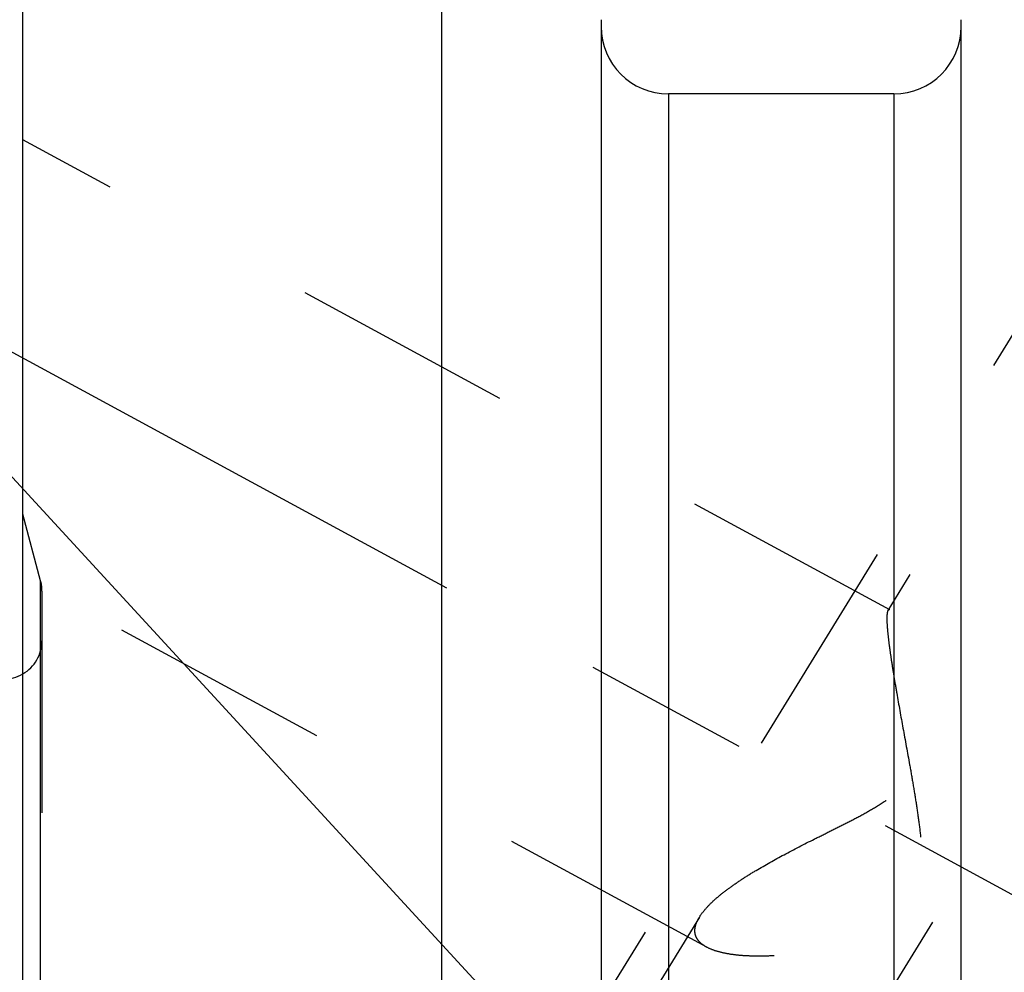
# Model space of a CAD drawing. Units: millimetres. Extents: x 0 to 420, y 0 to 297.
# Drawn here: x 140 to 150, y 176 to 186 of the extents above; entities that cross this region are included whole.
import ezdxf
from ezdxf.enums import TextEntityAlignment as Align

# ---------------------------------------------------------------- set-up
doc = ezdxf.new("R2010")
doc.units = ezdxf.units.MM
doc.header["$LTSCALE"] = 23.1
doc.linetypes.add('CENTER', pattern=[0.6, 0.375, -0.075, 0.075, -0.075])
doc.linetypes.add('HIDDEN', pattern=[0.2, 0.1, -0.1])
doc.layers.get('0').update_dxf_attribs({"linetype": 'CONTINUOUS'})
for name, color, linetype in [('30376825_AXIS', 7, 'CONTINUOUS'), ('30376825_CL', 7, 'CONTINUOUS'), ('30376825_DIM', 7, 'CONTINUOUS'), ('30376825_HL', 7, 'CONTINUOUS'), ('606464207-000-00-ED1_CL', 7, 'CONTINUOUS')]:
    doc.layers.add(name, color=color, linetype=linetype)
doc.styles.get("Standard").update_dxf_attribs({"font": 'TXT.SHX', "width": 0.7})
doc.dimstyles.new('DIMSTYLE_4', dxfattribs={"dimtxt": 3.5, "dimasz": 3.5, "dimexe": 0.18, "dimexo": 0.0625, "dimgap": 0.09, "dimtad": 1, "dimdec": 3, "dimdsep": 46, "dimtxsty": 'STANDARD', "dimblk": '_FILLED', "dimblk1": '_FILLED', "dimblk2": '_FILLED', "dimcen": 0.09, "dimclrt": 2, "dimadec": 0, "dimazin": 0, "dimtp": 0.2, "dimtm": 0.2, "dimtfac": 1, "dimtdec": 3, "dimtofl": 0, "dimtmove": 0, "dimatfit": 3, "dimldrblk": '_FILLED', "dimfxl": 1, "dimtolj": 1, "dimarcsym": 0})
doc.dimstyles.get("Standard").update_dxf_attribs({"dimtxt": 3.5, "dimasz": 3.5, "dimexe": 0.18, "dimexo": 0.0625, "dimgap": 0.09, "dimtad": 1, "dimdec": 3, "dimdsep": 46, "dimtxsty": 'STANDARD', "dimblk": '_FILLED', "dimblk1": '_FILLED', "dimblk2": '_FILLED', "dimcen": 0.09, "dimclrt": 2, "dimadec": 0, "dimazin": 0, "dimtol": 1, "dimtp": 0.005, "dimtm": 0.005, "dimtfac": 1, "dimtdec": 3, "dimtofl": 0, "dimtmove": 0, "dimatfit": 3, "dimldrblk": '_FILLED', "dimfxl": 1, "dimtolj": 1, "dimarcsym": 0})

# ---------------------------------------------------------------- blocks, each defined once
blk = doc.blocks.new('_FILLED')
at = {"color": 0, "linetype": 'BYBLOCK'}
blk.add_solid([(0, 0), (-1, 0.125), (-1, -0.125)], dxfattribs=at)
blk = doc.blocks.new('*D3')
at = {"layer": '30376825_DIM', "color": 3, "linetype": 'CONTINUOUS'}
for p, q in [((136.864, 179.189), (136.864, 214.508)), ((296.864, 164.857), (296.864, 214.508)), ((136.864, 213.008), (216.864, 213.008)), ((296.864, 213.008), (216.864, 213.008))]:
    blk.add_line(p, q, dxfattribs=at)
at = {"layer": '30376825_DIM', "color": 3, "linetype": 'CONTINUOUS', "xscale": 3.5, "yscale": 3.5, "zscale": 3.5, "rotation": 180}
blk.add_blockref('_FILLED', (136.864, 213.008), dxfattribs=at)
at = {"layer": '30376825_DIM', "color": 3, "linetype": 'CONTINUOUS', "xscale": 3.5, "yscale": 3.5, "zscale": 3.5}
blk.add_blockref('_FILLED', (296.864, 213.008), dxfattribs=at)
at = {"layer": '30376825_DIM', "color": 2, "linetype": 'CONTINUOUS', "width": 0.714286}
blk.add_text('160', height=3.5, dxfattribs=at).set_placement((216.864, 213.883), align=Align.CENTER)

msp = doc.modelspace()

# ---------------------------------------------------------------- linework, layer by layer
at = {"layer": '30376825_AXIS', "color": 3, "linetype": 'CENTER'}
for p, q in [((135.9409, 154.3592), (157.1078, 188.8103)), ((136.8639, 184.1162), (153.6471, 175.0107))]:
    msp.add_line(p, q, dxfattribs=at)
at = {"layer": '30376825_CL', "color": 7, "linetype": 'CONTINUOUS'}
for p, q in [((140.0639, 125.2334), (140.0639, 188.7834)), ((144.4276, 165.0584), (144.4276, 188.7834)), ((146.0889, 185.906), (146.0889, 165.0584)), ((149.8389, 165.0584), (149.8389, 185.906)), ((149.1389, 185.1334), (146.7889, 185.1334))]:
    msp.add_line(p, q, dxfattribs=at)
at = {"layer": '30376825_CL', "color": 9, "linetype": 'CONTINUOUS'}
for p, q in [((146.7889, 185.1334), (146.7889, 165.0584)), ((149.1389, 185.1334), (149.1389, 165.0584)), ((140.2503, 133.9584), (140.2503, 180.0584))]:
    msp.add_line(p, q, dxfattribs=at)
at = {"layer": '30376825_CL', "color": 7, "linetype": 'CONTINUOUS'}
for centre, radius, start, end in [((146.7889, 185.8334), 0.7, 180, 270), ((149.1389, 185.8334), 0.7, 270, 360), ((139.8639, 179.4334), 0.4, 270, 300)]:
    msp.add_arc(centre, radius, start, end, dxfattribs=at)
at = {"layer": '30376825_HL', "color": 6, "linetype": 'HIDDEN'}
for p, q in [((149.0956, 179.7554), (140.0641, 184.6553)), ((151.3838, 184.2696), (143.5338, 171.493)), ((151.7246, 184.0602), (149.0763, 179.7498)), ((140.2503, 180.0584), (140.0639, 180.7539)), ((147.1881, 176.2396), (140.0637, 180.1048)), ((140.2639, 179.9508), (140.2639, 179.9548)), ((140.2639, 179.9508), (140.2639, 134.0661)), ((147.1127, 176.5538), (138.351, 162.2933))]:
    msp.add_line(p, q, dxfattribs=at)
for centre, start, end in [((139.8639, 179.9548), 0, 15), ((139.8639, 179.4334), 300, 360)]:
    msp.add_arc(centre, 0.4, start, end, dxfattribs=at)
for points, knots in [([(147.1123, 176.5532), (147.129, 176.5804), (147.1708, 176.6356), (147.2479, 176.7148), (147.3421, 176.7957), (147.451, 176.8776), (147.5727, 176.9598), (147.7532, 177.0716), (147.9991, 177.2085), (148.2575, 177.3403), (148.4729, 177.4476), (148.6383, 177.5306), (148.8042, 177.617), (148.9681, 177.7099), (149.0993, 177.797), (149.1959, 177.8771), (149.2616, 177.9431), (149.3179, 178.0157), (149.3624, 178.0939), (149.3945, 178.1757), (149.4219, 178.2856), (149.434, 178.4227), (149.4278, 178.5824), (149.4098, 178.735), (149.3849, 178.8802), (149.3558, 179.0177), (149.3245, 179.1469), (149.292, 179.267), (149.2593, 179.3771), (149.2272, 179.476), (149.1964, 179.5625), (149.1676, 179.6349), (149.1445, 179.6855), (149.127, 179.7174), (149.1158, 179.7349), (149.1056, 179.7476), (149.0984, 179.7539), (149.0949, 179.7558)], [0, 0, 0, 0, 0.021372, 0.0460589, 0.073823, 0.1043117, 0.1371461, 0.1719653, 0.2463007, 0.3252339, 0.3659254, 0.4072195, 0.4489715, 0.4910228, 0.5331312, 0.5540848, 0.5748423, 0.5952788, 0.6152846, 0.634813, 0.6538839, 0.6908069, 0.7263734, 0.7606302, 0.7935081, 0.8248777, 0.8545695, 0.8823791, 0.9080667, 0.9313551, 0.9519278, 0.9694302, 0.9834829, 0.9891011, 0.9937287, 0.9973493, 1, 1, 1, 1]), ([(149.0766, 179.7504), (149.0743, 179.7466), (149.0707, 179.7366), (149.0674, 179.7184), (149.0654, 179.6945), (149.0651, 179.6766), (149.0651, 179.6667)], [0, 0, 0, 0, 0.1545789, 0.3702612, 0.6515943, 1, 1, 1, 1]), ([(149.0949, 179.7558), (149.0933, 179.7567), (149.09, 179.758), (149.0826, 179.7578), (149.0785, 179.7534), (149.0766, 179.7504)], [0, 0, 0, 0, 0.2646782, 0.4915201, 1, 1, 1, 1]), ([(149.0651, 179.6667), (149.0651, 179.6396), (149.0682, 179.5775), (149.0782, 179.4737), (149.0939, 179.3492), (149.1146, 179.2072), (149.1397, 179.0507), (149.1789, 178.8211), (149.234, 178.5164), (149.2915, 178.2029), (149.337, 177.944), (149.3696, 177.7466), (149.3987, 177.548), (149.4216, 177.3489), (149.432, 177.1825), (149.4305, 177.0499), (149.4228, 176.9515), (149.4061, 176.8548), (149.3778, 176.7616), (149.3356, 176.6745), (149.2794, 176.5964), (149.2116, 176.529), (149.1356, 176.4717), (149.0544, 176.423), (148.9421, 176.3676), (148.7971, 176.3121), (148.6208, 176.2604), (148.4454, 176.22), (148.2192, 176.1794), (147.9987, 176.1542), (147.787, 176.1448), (147.6411, 176.1458), (147.5062, 176.155), (147.3845, 176.1727), (147.2785, 176.1992), (147.2151, 176.2249), (147.1874, 176.24)], [0, 0, 0, 0, 0.0152367, 0.0349517, 0.0586567, 0.0857596, 0.1156523, 0.1477692, 0.216778, 0.2897389, 0.3270277, 0.364586, 0.4022495, 0.43987, 0.4773002, 0.4958994, 0.5143888, 0.5327443, 0.5509474, 0.5689989, 0.5869286, 0.6047765, 0.6225655, 0.6402946, 0.6579499, 0.6929499, 0.7274221, 0.7612024, 0.7941233, 0.8566274, 0.8857947, 0.9132329, 0.9386556, 0.9617614, 0.9822693, 1, 1, 1, 1]), ([(147.0651, 176.4116), (147.0651, 176.4227), (147.0679, 176.4522), (147.083, 176.5006), (147.1014, 176.5354), (147.1123, 176.5532)], [0, 0, 0, 0, 0.2215444, 0.5858867, 1, 1, 1, 1]), ([(147.1874, 176.24), (147.1689, 176.25), (147.1354, 176.2716), (147.0953, 176.3124), (147.0703, 176.3599), (147.0651, 176.3945), (147.0651, 176.4116)], [0, 0, 0, 0, 0.2844706, 0.5364234, 0.7685736, 1, 1, 1, 1])]:
    msp.add_open_spline(points, degree=3, knots=knots, dxfattribs=at)

# ---------------------------------------------------------------- dimensions: what is measured, and where the dimension line sits
at = {"layer": '30376825_DIM', "color": 3, "linetype": 'CONTINUOUS'}
dim = msp.add_linear_dim(base=(136.8639, 213.0084), p1=(296.8639, 164.8573), p2=(136.8639, 179.1889), angle=180, dimstyle='DIMSTYLE_4', dxfattribs=at)
dim.commit()
dim.dimension.update_dxf_attribs({"geometry": '*D3', "text_midpoint": (213.1139, 215.6334), "dimtype": 160})

# ---------------------------------------------------------------- leaders
at = {"layer": '606464207-000-00-ED1_CL', "color": 3, "linetype": 'CONTINUOUS'}
msp.add_leader([(147.23, 173.227), (123.9751, 198.501)], dimstyle='STANDARD', override={"dimtad": 0, "dimldrblk": 'DOT'}, dxfattribs=at)

doc.saveas('drawing.dxf')
